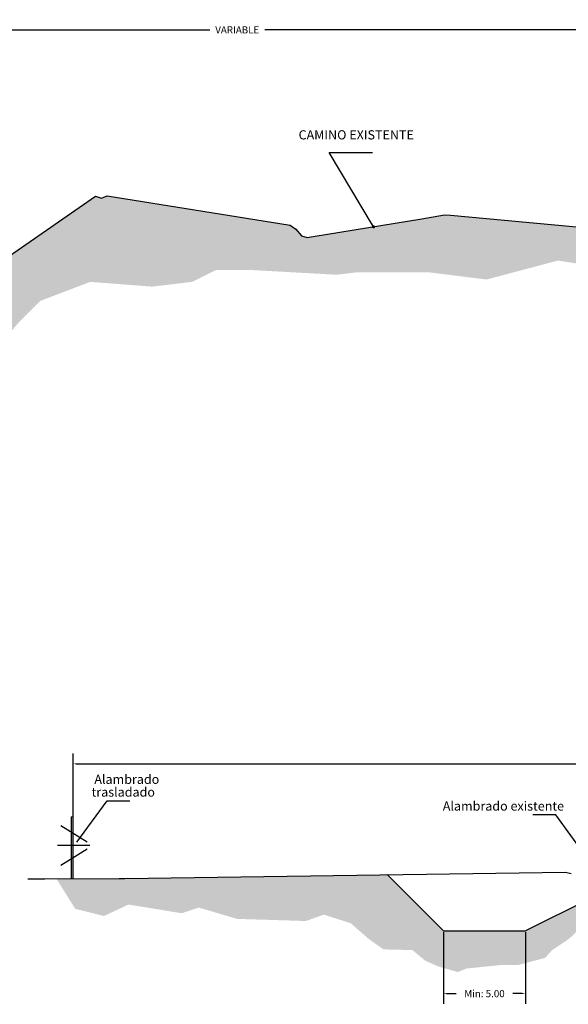
# Model space of a CAD drawing. Extents: x -1 to 21533, y -2093 to 21619.
# Drawn here: x 18576 to 18603, y 8625 to 8673 of the extents above; entities that cross this region are included whole.
import ezdxf

# ---------------------------------------------------------------- set-up
doc = ezdxf.new("R2010")
doc.units = 0
doc.header["$MEASUREMENT"] = 0
doc.header["$PDMODE"] = 33
doc.header["$PDSIZE"] = -0.5
doc.layers.get('DEFPOINTS').update_dxf_attribs({"linetype": 'CONTINUOUS'})
for name, color, linetype in [('01', 250, 'CONTINUOUS'), ('PUNTOS', 40, 'CONTINUOUS'), ('SECCION', 1, 'CONTINUOUS'), ('Terreno', 30, 'CONTINUOUS')]:
    doc.layers.add(name, color=color, linetype=linetype)
doc.styles.get("Standard").update_dxf_attribs({"font": 'ARIAL.TTF'})
doc.styles.add('TXT', font='ARIAL.TTF', dxfattribs={"height": 0.2})
doc.dimstyles.get("Standard").update_dxf_attribs({"dimtxt": 3.5, "dimasz": 3, "dimexe": 0.18, "dimexo": 0.0625, "dimgap": 0.09, "dimtad": 0, "dimtih": 1, "dimtoh": 1, "dimzin": 0, "dimdsep": 46, "dimtxsty": 'Standard', "dimcen": 0.09, "dimclrd": 7, "dimclre": 2, "dimclrt": 3, "dimadec": 0, "dimazin": 0, "dimtfac": 1, "dimtofl": 0, "dimtmove": 2, "dimatfit": 3, "dimfxl": 1, "dimtolj": 1, "dimtzin": 0, "dimarcsym": 0})

# ---------------------------------------------------------------- blocks, each defined once
blk = doc.blocks.new('*D57')
at = {"layer": '01', "color": 2, "linetype": 'Continuous', "lineweight": -2}
for p, q in [((18578.954, 8632.122), (18578.954, 8637.321)), ((18639.722, 8632.122), (18639.722, 8637.321))]:
    blk.add_line(p, q, dxfattribs=at)
at = {"layer": '01', "color": 7, "linetype": 'Continuous', "lineweight": -2}
for p, q in [((18579.104, 8636.821), (18605.212, 8636.821)), ((18639.572, 8636.821), (18613.378, 8636.821))]:
    blk.add_line(p, q, dxfattribs=at)
at = {"layer": '01', "color": 7, "linetype": 'Continuous'}
for points in [[(18579.104, 8636.846), (18579.104, 8636.796), (18578.954, 8636.821)], [(18639.572, 8636.846), (18639.572, 8636.796), (18639.722, 8636.821)]]:
    blk.add_solid(points, dxfattribs=at)
at = {"layer": 'DEFPOINTS', "color": 0, "linetype": 'Continuous'}
for p in [(18578.954, 8636.821), (18578.954, 8632.059), (18639.722, 8632.059)]:
    blk.add_point(p, dxfattribs=at)
at = {"layer": '01', "color": 3, "linetype": 'Continuous', "insert": (18609.295, 8636.821), "char_height": 0.35, "attachment_point": 5}
blk.add_mtext('\\A1;ZONA DE CAMINO = 50.00m', dxfattribs=at)
blk = doc.blocks.new('*D66')
at = {"layer": '01', "color": 2, "linetype": 'Continuous', "lineweight": -2}
for p, q in [((18556.486, 8667.326), (18556.486, 8673.258)), ((18617.491, 8670.876), (18617.491, 8673.258))]:
    blk.add_line(p, q, dxfattribs=at)
at = {"layer": '01', "color": 7, "linetype": 'Continuous', "lineweight": -2}
for p, q in [((18556.636, 8672.758), (18585.639, 8672.758)), ((18617.341, 8672.758), (18588.339, 8672.758))]:
    blk.add_line(p, q, dxfattribs=at)
at = {"layer": '01', "color": 7, "linetype": 'Continuous'}
for points in [[(18556.636, 8672.783), (18556.636, 8672.733), (18556.486, 8672.758)], [(18617.341, 8672.783), (18617.341, 8672.733), (18617.491, 8672.758)]]:
    blk.add_solid(points, dxfattribs=at)
at = {"layer": 'DEFPOINTS', "color": 0, "linetype": 'Continuous'}
for p in [(18556.486, 8672.758), (18617.491, 8670.814), (18556.486, 8667.263)]:
    blk.add_point(p, dxfattribs=at)
at = {"layer": '01', "color": 3, "linetype": 'Continuous', "insert": (18586.989, 8672.758), "char_height": 0.35, "attachment_point": 5}
blk.add_mtext('\\A1;VARIABLE', dxfattribs=at)
blk = doc.blocks.new('*D76')
at = {"layer": '01', "color": 2, "linetype": 'Continuous', "lineweight": -2}
for p, q in [((18597.083, 8628.579), (18597.083, 8625.07)), ((18601.088, 8628.581), (18601.088, 8625.07))]:
    blk.add_line(p, q, dxfattribs=at)
at = {"layer": '01', "color": 7, "linetype": 'Continuous', "lineweight": -2}
for p, q in [((18597.233, 8625.57), (18597.702, 8625.57)), ((18600.938, 8625.57), (18600.469, 8625.57))]:
    blk.add_line(p, q, dxfattribs=at)
at = {"layer": '01', "color": 7, "linetype": 'Continuous'}
for points in [[(18597.233, 8625.595), (18597.233, 8625.545), (18597.083, 8625.57)], [(18600.938, 8625.595), (18600.938, 8625.545), (18601.088, 8625.57)]]:
    blk.add_solid(points, dxfattribs=at)
at = {"layer": 'DEFPOINTS', "color": 0, "linetype": 'Continuous'}
for p in [(18597.083, 8628.641), (18601.088, 8628.644), (18601.088, 8625.57)]:
    blk.add_point(p, dxfattribs=at)
at = {"layer": '01', "color": 3, "linetype": 'Continuous', "insert": (18599.086, 8625.57), "char_height": 0.35, "attachment_point": 5}
blk.add_mtext('\\A1;Min: 5.00', dxfattribs=at)

msp = doc.modelspace()

# ---------------------------------------------------------------- hatches: boundary and pattern name
at = {"layer": '01', "linetype": 'Continuous'}
h = msp.add_hatch(dxfattribs=at)
h.set_pattern_fill('EARTH', color=256, scale=1.5, angle=45, style=0)
h.paths.add_polyline_path([(18576.311, 8658.448), (18577.356, 8659.492), (18579.795, 8660.42), (18582.815, 8660.188), (18584.79, 8660.42), (18585.951, 8661), (18587.693, 8661), (18591.875, 8660.768), (18592.804, 8660.884), (18596.405, 8660.884), (18599.192, 8660.536), (18602.677, 8661.464), (18604.187, 8661.232), (18605.492, 8661.736), (18606.378, 8661.985), (18606.738, 8663.092), (18607.348, 8663.646), (18607.93, 8664.033), (18608.235, 8664.642), (18608.962, 8665.798), (18608.684, 8665.813), (18607.663, 8665.302), (18605.537, 8663.068), (18605.257, 8662.955), (18597.417, 8663.683), (18597.137, 8663.696), (18596.857, 8663.65), (18596.297, 8663.551), (18596.017, 8663.502), (18590.697, 8662.638), (18590.417, 8662.591), (18590.137, 8662.675), (18589.857, 8662.998), (18589.577, 8663.194), (18580.617, 8664.639), (18580.337, 8664.512), (18580.057, 8664.62), (18570.537, 8658.025), (18570.257, 8657.94), (18560.177, 8665.484), (18559.897, 8665.58), (18556.537, 8665.607), (18555.417, 8665.581), (18555.137, 8665.576), (18543.937, 8665.54), (18543.657, 8665.534), (18542.617, 8665.475), (18543.672, 8663.669), (18546.576, 8662.393), (18547.389, 8662.741), (18548.551, 8662.973), (18552.268, 8662.741), (18555.868, 8662.857), (18557.262, 8661.696), (18560.05, 8660.42), (18561.443, 8660.188), (18563.534, 8658.912), (18564.696, 8657.171), (18565.857, 8654.851), (18569.806, 8654.503), (18572.129, 8655.083), (18574.104, 8655.895)])
h = msp.add_hatch(dxfattribs=at)
h.set_pattern_fill('EARTH', color=256, scale=1.5, angle=45, style=0)
h.paths.add_polyline_path([(18594.327, 8631.398), (18581.494, 8631.208), (18581.214, 8631.206), (18578.142, 8631.19), (18579.059, 8629.722), (18580.468, 8629.37), (18581.666, 8629.933), (18584.269, 8629.507), (18585.103, 8629.785), (18586.98, 8629.23), (18590.351, 8629.126), (18591.219, 8629.438), (18592.54, 8629.021), (18593.409, 8628.258), (18594.138, 8627.737), (18595.563, 8627.702), (18596.189, 8627.182), (18596.814, 8626.904), (18597.787, 8626.626), (18598.204, 8626.8), (18599.907, 8626.973), (18600.741, 8626.973), (18602.046, 8627.318), (18602.393, 8627.7), (18603.227, 8628.256), (18603.783, 8628.776), (18604.215, 8629.155), (18603.756, 8629.978), (18601.083, 8628.641), (18597.083, 8628.641)])

# ---------------------------------------------------------------- linework, layer by layer
for p, q in [((18578.871, 8631.22), (18578.871, 8634.221)), ((18578.954, 8634.219), (18578.871, 8634.221)), ((18578.954, 8631.217), (18578.954, 8634.219)), ((18579.644, 8632.992), (18578.358, 8633.786)), ((18579.774, 8632.819), (18578.184, 8632.819)), ((18579.644, 8632.646), (18578.358, 8631.852))]:
    msp.add_line(p, q, dxfattribs=at)
at = {"layer": 'SECCION', "color": 1, "linetype": 'Continuous'}
for p, q in [((18601.083, 8628.641), (18608.083, 8632.141)), ((18594.327, 8631.398), (18597.083, 8628.641)), ((18597.083, 8628.641), (18601.083, 8628.641))]:
    msp.add_line(p, q, dxfattribs=at)
at = {"layer": 'Terreno', "color": 81, "linetype": 'Continuous'}
for p, q in [((18570.537, 8658.025), (18580.057, 8664.62)), ((18580.057, 8664.62), (18580.337, 8664.512)), ((18580.337, 8664.512), (18580.617, 8664.639)), ((18580.617, 8664.639), (18589.577, 8663.194)), ((18590.697, 8662.638), (18596.017, 8663.502)), ((18596.017, 8663.502), (18596.297, 8663.551)), ((18596.297, 8663.551), (18596.857, 8663.65)), ((18596.857, 8663.65), (18597.137, 8663.696)), ((18597.137, 8663.696), (18597.417, 8663.683)), ((18597.417, 8663.683), (18605.257, 8662.955)), ((18589.577, 8663.194), (18589.857, 8662.998)), ((18589.857, 8662.998), (18590.137, 8662.675)), ((18590.137, 8662.675), (18590.417, 8662.591)), ((18590.417, 8662.591), (18590.697, 8662.638)), ((18581.494, 8631.208), (18603.054, 8631.526)), ((18603.054, 8631.526), (18603.334, 8631.457)), ((18576.734, 8631.184), (18577.294, 8631.186)), ((18577.294, 8631.186), (18577.574, 8631.187)), ((18577.574, 8631.187), (18581.214, 8631.206)), ((18581.214, 8631.206), (18581.494, 8631.208))]:
    msp.add_line(p, q, dxfattribs=at)

# ---------------------------------------------------------------- texts
at = {"layer": 'PUNTOS', "linetype": 'Continuous', "style": 'TXT'}
for s, p in [('CAMINO EXISTENTE', (18589.99, 8667.395)), ('Alambrado ', (18579.995, 8635.841)), ('trasladado', (18579.859, 8635.215)), ('Alambrado existente', (18597.046, 8634.531))]:
    msp.add_text(s, height=0.45, dxfattribs=at).set_placement(p)

# ---------------------------------------------------------------- dimensions: what is measured, and where the dimension line sits
at = {"layer": '01', "linetype": 'Continuous'}
for base, p1, p2, text, picture, middle in [((18556.486, 8672.758), (18617.491, 8670.814), (18556.486, 8667.263), 'VARIABLE', '*D66', (18586.989, 8672.758)), ((18601.088, 8625.57), (18597.083, 8628.641), (18601.088, 8628.644), 'Min: 5.00', '*D76', (18599.086, 8625.57))]:
    dim = msp.add_linear_dim(base=base, p1=p1, p2=p2, text=text, dimstyle='Standard', override={"dimtxt": 0.35, "dimasz": 0.15, "dimexe": 0.5, "dimgap": 0.1, "dimclrt": 3, "dimtmove": 0}, dxfattribs=at)
    dim.commit()
    dim.dimension.update_dxf_attribs({"geometry": picture, "text_midpoint": middle})
dim = msp.add_linear_dim(base=(18578.954, 8636.821), p1=(18639.722, 8632.059), p2=(18578.954, 8632.059), text='ZONA DE CAMINO = 50.00m', dimstyle='Standard', override={"dimtxt": 0.35, "dimasz": 0.15, "dimexe": 0.5, "dimgap": 0.1, "dimclrt": 3, "dimtmove": 0}, dxfattribs=at)
dim.commit()
dim.dimension.update_dxf_attribs({"geometry": '*D57', "text_midpoint": (18609.295, 8636.821), "dimtype": 160})

# ---------------------------------------------------------------- leaders
for points, override in [([(18593.66, 8663.119), (18591.494, 8666.754), (18593.615, 8666.754)], {"dimscale": 0, "dimtxt": 2, "dimasz": 0.15, "dimexe": 5, "dimtmove": 0, "dimldrblk": 'Dot'}), ([(18579.142, 8632.987), (18580.615, 8635.003), (18581.731, 8635.003)], {"dimtxt": 0.35, "dimasz": 0.15, "dimexe": 0.5, "dimgap": 0.1, "dimtmove": 0}), ([(18604.044, 8632.303), (18602.571, 8634.319), (18601.455, 8634.319)], {"dimtxt": 0.35, "dimasz": 0.15, "dimexe": 0.5, "dimgap": 0.1, "dimtmove": 0})]:
    msp.add_leader(points, dimstyle='Standard', override=override, dxfattribs=at)

doc.saveas('drawing.dxf')
